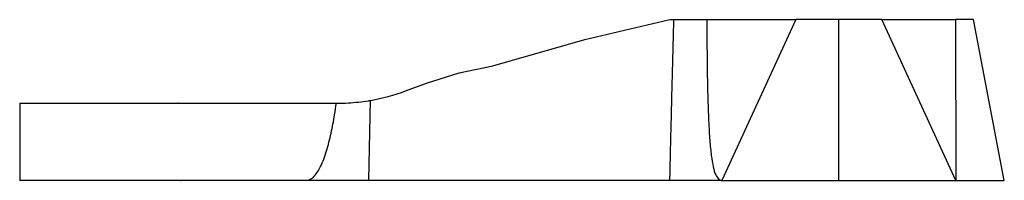
# Model space of a CAD drawing. Units: millimetres. Extents: x 373 to 526, y 25 to 50.
import ezdxf

# ---------------------------------------------------------------- set-up
doc = ezdxf.new("R2010")
doc.units = ezdxf.units.MM
doc.layers.add('cache', color=1, linetype='Continuous')
doc.layers.add('SADEV_attache', color=7, linetype='Continuous')

msp = doc.modelspace()

# ---------------------------------------------------------------- linework, layer by layer
at = {"layer": 'cache'}
for p in [(500, 50.04, 348.28), (397.55, 37.04, 348.28), (398, 25.04, 348.28)]:
    msp.add_point(p, dxfattribs=at)
at = {"layer": 'SADEV_attache'}
for p, q in [((460.62, 46.96, 348.28), (473.81, 50.04, 348.28)), ((473.81, 50.04, 348.28), (474.43, 50.04, 348.28)), ((474.43, 50.04, 348.28), (479.53, 50.04, 348.28)), ((479.53, 50.04, 348.28), (493.32, 50.04, 348.28)), ((493.32, 50.04, 348.28), (481.85, 25.04, 348.28)), ((500, 50.04, 348.28), (493.32, 50.04, 348.28)), ((500, 25.04, 348.28), (500, 50.04, 348.28)), ((506.68, 50.04, 348.28), (500, 50.04, 348.28)), ((518.15, 25.04, 348.28), (506.68, 50.04, 348.28)), ((506.68, 50.04, 348.28), (518.12, 50.04, 348.28)), ((518.12, 50.04, 348.28), (518.15, 25.04, 348.28)), ((520.89, 50.04, 348.28), (518.12, 50.04, 348.28)), ((525.66, 25.04, 348.28), (520.89, 50.04, 348.28)), ((446.36, 42.85, 348.28), (460.62, 46.96, 348.28)), ((441.14, 41.79, 348.28), (446.36, 42.85, 348.28)), ((436.07, 40.18, 348.28), (441.14, 41.79, 348.28)), ((432.84, 38.97, 348.28), (436.07, 40.18, 348.28)), ((373, 37.04, 348.28), (422.1, 37.04, 348.28)), ((373, 37.04, 348.28), (373, 25.04, 348.28)), ((422.1, 37.04, 348.28), (422.26, 37.04, 348.28)), ((427.11, 25.04, 348.28), (427.4, 37.49, 348.28)), ((417.37, 25.04, 348.28), (373, 25.04, 348.28)), ((427.11, 25.04, 348.28), (417.37, 25.04, 348.28)), ((473.81, 25.04, 348.28), (427.11, 25.04, 348.28)), ((481.85, 25.04, 348.28), (473.81, 25.04, 348.28)), ((481.85, 25.04, 348.28), (500, 25.04, 348.28)), ((500, 25.04, 348.28), (518.15, 25.04, 348.28)), ((518.15, 25.04, 348.28), (525.66, 25.04, 348.28))]:
    msp.add_line(p, q, dxfattribs=at)
for start, end in [(279.8641, 290.6438), (279.6876, 279.8641)]:
    msp.add_arc((422.26, 67.04, 348.28), 30, start, end, dxfattribs=at)
msp.add_open_spline([(473.81, 25.04, 348.28), (474.05, 35.51, 348.28), (474.43, 50.04, 348.28)], degree=2, dxfattribs=at)
msp.add_rational_spline([(479.53, 50.04, 348.28), (479.62, 25.04, 348.28), (481.85, 25.04, 348.28)], [1, 1.34247454257, 1], degree=2, dxfattribs=at)
for points, knots in [([(417.37, 25.04, 348.28), (417.61, 25.04, 348.28), (417.84, 25.1, 348.28), (418.28, 25.33, 348.28), (418.49, 25.5, 348.28), (419.07, 26.11, 348.28), (419.4, 26.66, 348.28), (419.83, 27.56, 348.28), (420, 27.95, 348.28), (420.3, 28.77, 348.28), (420.44, 29.19, 348.28), (420.84, 30.5, 348.28), (421.08, 31.43, 348.28), (421.49, 33.32, 348.28), (421.67, 34.29, 348.28), (421.93, 35.85, 348.28), (422.02, 36.45, 348.28), (422.1, 37.04, 348.28)], [16.693055, 16.693055, 16.693055, 16.693055, 17.828864, 17.828864, 18.964673, 18.964673, 21.236291, 21.236291, 22.755018, 22.755018, 24.273745, 24.273745, 27.3112, 27.3112, 30.348655, 30.348655, 32.280742, 32.280742, 32.280742, 32.280742]), ([(422.26, 37.04, 348.28), (422.82, 37.04, 348.28), (423.38, 37.06, 348.28), (424.98, 37.15, 348.28), (426.03, 37.26, 348.28), (427.15, 37.44, 348.28), (427.23, 37.46, 348.28), (427.31, 37.47, 348.28)], [16.783049, 16.783049, 16.783049, 16.783049, 18.444199, 18.444199, 21.400019, 21.400019, 21.627691, 21.627691, 21.627691, 21.627691])]:
    msp.add_open_spline(points, degree=3, knots=knots, dxfattribs=at)

doc.saveas('drawing.dxf')
